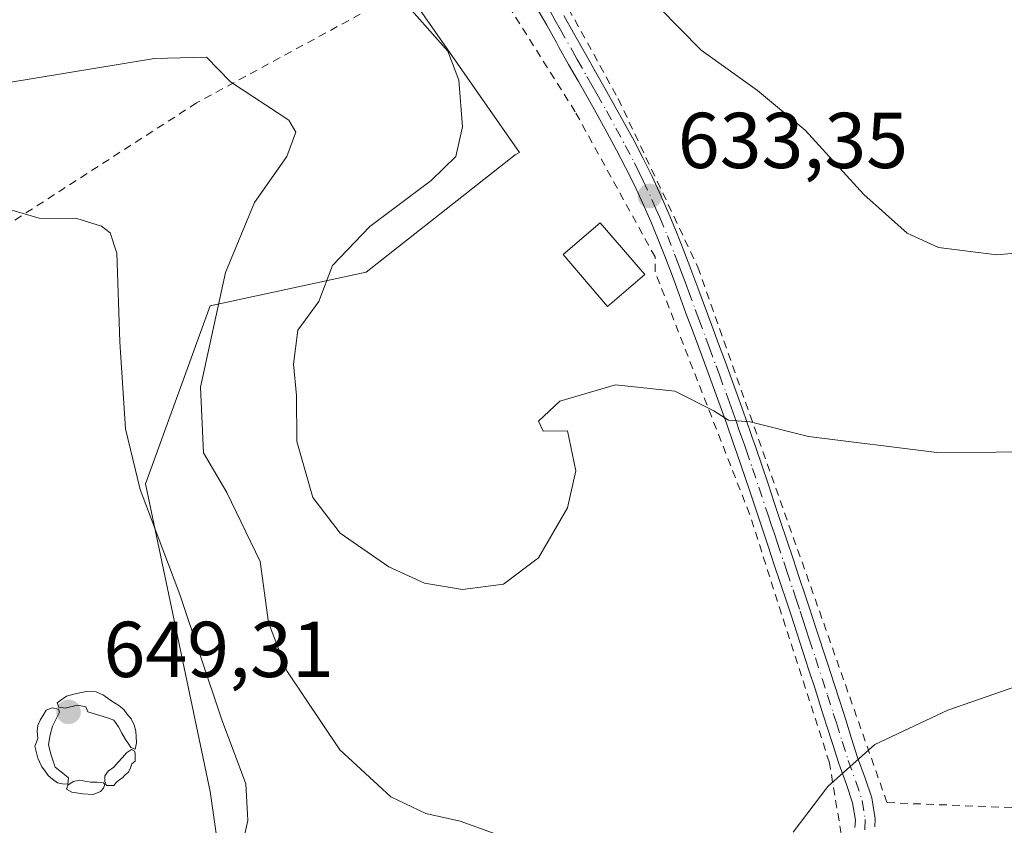
# Model space of a CAD drawing. Units: metres. Extents: x 616930 to 620361, y 4773389 to 4775762.
# Drawn here: x 617881 to 618005, y 4773543 to 4773645 of the extents above; entities that cross this region are included whole.
import ezdxf

# ---------------------------------------------------------------- set-up
doc = ezdxf.new("R2010")
doc.units = ezdxf.units.M
doc.header["$MEASUREMENT"] = 0
for name, pattern in [('DGN Style 2', [1.6480167562047852, 0.988810053722871, -0.6592067024819142]), ('DGN Style 3', [2.307223458686699, 1.648016756204785, -0.6592067024819142]), ('DGN Style 4', [2.6384748266838614, 1.318413404963828, -0.6592067024819142, 0.001648016756204785, -0.6592067024819142])]:
    doc.linetypes.add(name, pattern=pattern)
for name, color, linetype, lineweight in [('Alambrada', 7, 'DGN Style 2', 0), ('Camino Cxs', 7, 'Continuous', 0), ('Camino eje', 30, 'DGN Style 4', 13), ('Curva de nivel normal', 30, 'Continuous', 0), ('Edificación Cxs', 1, 'Continuous', 13), ('Pastizal CxS', 92, 'Continuous', 0), ('Punto de cota en terreno', 7, 'Continuous', 0), ('Rótulo de punto de cota en terreno', 7, 'Continuous', 0), ('Talud superficial', 30, 'DGN Style 3', 0), ('Vegetación y arbolados urbanos CxS', 151, 'Continuous', 0), ('Yacimiento arqueológico puntual', 7, 'Continuous', 0)]:
    doc.layers.add(name, color=color, linetype=linetype, lineweight=lineweight)
doc.styles.add('Style-Arial', font='txt')

# ---------------------------------------------------------------- blocks, each defined once
blk = doc.blocks.new('5PATER')
at = {"layer": 'Vegetación y arbolados urbanos CxS', "linetype": 'Continuous', "lineweight": 0}
h = blk.add_hatch(color=51, dxfattribs=at)
edge = h.paths.add_edge_path()
edge.add_ellipse((0, 0), major_axis=(-0.1095731443231308, -0.1110710700762829), ratio=0.9994222409660322, start_angle=0, end_angle=360)
blk = doc.blocks.new('*U25')
at = {"layer": 'Camino Cxs', "color": 7, "linetype": 'Continuous', "lineweight": 0}
for points in [[(617949.6901000004, 4773645.140100001, 632.3171000000002), (617950.9200999998, 4773642.960100001, 632.540399999998), (617951.2500999998, 4773642.370100001, 632.5957999999955), (617952.4700999996, 4773640.200099999, 632.6267999999982), (617953.7001, 4773638.040100001, 632.5883000000031), (617954.9301000005, 4773635.870100001, 632.6342000000004), (617956.1601, 4773633.690099999, 632.7213000000047), (617957.3701, 4773631.5001, 632.8564000000042), (617958.5701000001, 4773629.290100001, 633.0151000000042), (617959.7401000002, 4773627.050100001, 633.2258000000002), (617960.8601000002, 4773624.790100001, 633.383600000001), (617961.9801000003, 4773622.380100001, 633.5224000000017), (617962.9901000002, 4773620.050100001, 633.5534999999945), (617963.9501, 4773617.720100001, 633.6131000000023), (617964.8701, 4773615.380100001, 633.6814000000013), (617965.7600999996, 4773613.040100001, 633.7339999999967), (617966.6401000004, 4773610.700099999, 633.7909999999974), (617968.4001000002, 4773605.9101, 633.9900999999954), (617969.2701000003, 4773603.590100001, 634.1255999999995), (617970.1300999997, 4773601.2601, 634.3090999999986), (617971.8300999999, 4773596.5801, 634.8331000000035), (617972.6700999998, 4773594.2401, 635.1588000000047), (617973.4901000002, 4773591.880100001, 635.4569000000047), (617973.9401000004, 4773590.5801, 635.593599999993), (617974.7401000002, 4773588.220100001, 635.8660999999993), (617975.5401, 4773585.850099999, 636.1448999999993), (617976.3300999999, 4773583.4901, 636.4340999999986), (617977.1300999997, 4773581.120100001, 636.7100999999967), (617977.9101, 4773578.7501, 636.9755000000005), (617978.7001, 4773576.390100001, 637.2030999999988), (617979.4901000002, 4773574.020099999, 637.3935000000056), (617980.2701000003, 4773571.6601, 637.6214999999938), (617980.7801000001, 4773570.130100001, 637.7957000000024), (617981.5601000005, 4773567.770099999, 638.079700000002), (617983.1001000004, 4773563.050100001, 638.6567000000068), (617983.8601000002, 4773560.690099999, 638.9735999999976), (617984.6201, 4773558.340100001, 639.3015000000014), (617985.3701, 4773555.9801, 639.6003999999957), (617986.1201, 4773553.610099999, 639.8796000000002), (617986.8800999997, 4773551.2401, 640.1543999999994), (617987.8101000005, 4773548.610099999, 640.4809999999999), (617988.6601, 4773546.100099999, 641.7551999999996), (617989.1001000004, 4773543.450099999, 643.8371999999945), (617989.0420000004, 4773542.4321, 644.5187000000005)], [(617986.5401, 4773542.350099999, 643.5559000000068), (617986.5900999998, 4773543.3101, 643.1399999999994), (617986.2301000003, 4773545.4901, 641.5981999999931), (617985.4501, 4773547.790100001, 640.2893999999942), (617984.5000999998, 4773550.4801, 639.9838000000018), (617983.7401000002, 4773552.850099999, 639.7372000000032), (617982.9901000002, 4773555.210100001, 639.454899999997), (617982.2301000003, 4773557.5701, 639.1548000000039), (617981.4801000003, 4773559.9301, 638.8116000000009), (617980.7200999996, 4773562.280099999, 638.4924000000028), (617979.9600999998, 4773564.640100001, 638.2069999999949), (617979.1801000005, 4773566.9901, 637.9336999999941), (617978.4101, 4773569.350099999, 637.6762000000017), (617977.9001000002, 4773570.870100001, 637.5195999999996), (617977.1101000002, 4773573.2401, 637.3147999999928), (617976.3300999999, 4773575.600099999, 637.1600999999937), (617975.5401, 4773577.970100001, 636.9878999999928), (617973.1700999998, 4773585.050100001, 636.251900000003), (617971.5701000001, 4773589.770099999, 635.7909000000072), (617971.1300999997, 4773591.0601, 635.6713000000018), (617970.3101000005, 4773593.4001, 635.4131000000052), (617969.4801000003, 4773595.7401, 635.074099999998), (617968.6300999997, 4773598.0701, 634.7593999999954), (617967.7801000001, 4773600.390100001, 634.5528000000049), (617966.0601000005, 4773605.050100001, 634.2296999999963), (617965.1501000002, 4773607.4901, 634.1092999999964), (617964.2901, 4773609.8301, 634.0513999999966), (617963.4301000005, 4773612.1601, 634.0135000000009), (617962.5401, 4773614.4801, 633.9477000000043), (617961.6300999997, 4773616.790100001, 634.0090000000055), (617960.6901000004, 4773619.0801, 633.9982000000019), (617959.7001, 4773621.350099999, 633.898000000001), (617958.6201, 4773623.670100001, 633.7216000000044), (617957.5100999996, 4773625.920100001, 633.5414000000019), (617956.3601000002, 4773628.120100001, 633.3880000000064), (617955.1801000005, 4773630.300100001, 633.2265999999945), (617953.9801000003, 4773632.470100001, 633.047900000005), (617952.7600999996, 4773634.640100001, 632.9774999999936), (617951.5301000001, 4773636.800100001, 632.9321999999956), (617950.2901, 4773638.970100001, 632.9076999999961), (617949.0701000001, 4773641.1501, 632.8500000000058), (617948.7401000002, 4773641.7301, 632.827900000004), (617947.5201000003, 4773643.9101, 632.6679000000004), (617946.2901, 4773646.0701, 632.5966999999946)]]:
    blk.add_polyline3d(points, dxfattribs=at)
blk = doc.blocks.new('5YACIM')
at = {"layer": 'Talud superficial', "color": 252, "linetype": 'Continuous', "lineweight": 0, "flags": 128}
for points in [[(0.613, -0.064), (0.621, -0.02), (0.617, 0.059), (0.613, 0.123), (0.5930000000000001, 0.195), (0.554, 0.282), (0.498, 0.346), (0.458, 0.401), (0.394, 0.453), (0.295, 0.517), (0.203, 0.5810000000000001), (0.111, 0.624), (-0.016, 0.628), (-0.156, 0.6), (-0.267, 0.5690000000000001), (-0.3830000000000001, 0.485), (-0.363, 0.429), (-0.283, 0.417), (-0.128, 0.457), (-0.02, 0.433), (0.004, 0.37), (0.155, 0.326), (0.251, 0.294), (0.334, 0.266), (0.39, 0.183), (0.434, 0.103), (0.482, 0.02), (0.518, -0.032), (0.546, -0.08), (0.601, -0.1)], [(-0.355, 0.366), (-0.367, 0.405), (-0.446, 0.421), (-0.522, 0.394), (-0.554, 0.3420000000000001), (-0.598, 0.266), (-0.63, 0.199), (-0.638, 0.127), (-0.63, 0.035), (-0.6690000000000002, -0.064), (-0.65, -0.132), (-0.63, -0.215), (-0.61, -0.263), (-0.5780000000000001, -0.323), (-0.546, -0.366), (-0.498, -0.434), (-0.442, -0.482), (-0.379, -0.526), (-0.319, -0.541), (-0.251, -0.545), (-0.243, -0.462), (-0.315, -0.406), (-0.41, -0.3270000000000001), (-0.466, -0.163), (-0.4940000000000001, -0.04), (-0.474, 0.079), (-0.442, 0.191)], [(0.331, -0.561), (0.366, -0.518), (0.41, -0.486), (0.442, -0.462), (0.478, -0.426), (0.518, -0.394), (0.542, -0.339), (0.562, -0.287), (0.601, -0.251), (0.601, -0.207), (0.601, -0.152), (0.5930000000000001, -0.128), (0.558, -0.104), (0.4940000000000001, -0.148), (0.442, -0.207), (0.3820000000000001, -0.271), (0.331, -0.3270000000000001), (0.263, -0.3780000000000001), (0.219, -0.438), (0.219, -0.51), (0.239, -0.561)], [(-0.1, -0.4940000000000001), (-0.183, -0.51), (-0.251, -0.557), (-0.267, -0.609), (-0.199, -0.645), (-0.06, -0.665), (0.07200000000000001, -0.673), (0.163, -0.637), (0.203, -0.5930000000000001), (0.219, -0.549), (0.203, -0.526), (0.123, -0.518), (0.036, -0.518)]]:
    blk.add_lwpolyline(points, close=True, dxfattribs=at)

msp = doc.modelspace()

# ---------------------------------------------------------------- linework, layer by layer
at = {"layer": 'Alambrada', "color": 7, "linetype": 'DGN Style 2', "lineweight": 0}
for points in [[(618170.3400999998, 4773619.200099999, 644.328999999998), (618153.1300999997, 4773649.1601, 636.3730000000069), (618149.3901000004, 4773656.6501, 629.5323000000062), (618115.7001, 4773667.140100001, 622.9110999999976), (618116.8300999999, 4773690.360099999, 617.851999999999), (618105.9700999996, 4773694.860099999, 615.1521000000066), (618075.2701000003, 4773701.2301, 613.9055999999982), (618024.7200999996, 4773688.9001, 616.2543000000006), (618000.3800999997, 4773688.1601, 616.8757000000041), (617962.9401000004, 4773670.200099999, 625.4269999999962), (617942.3400999998, 4773660.470100001, 631.3926999999967), (617956.5601000005, 4773634.630100001, 632.5834000000032), (617966.6601, 4773613.280099999, 633.6337000000058), (617990.6001000004, 4773545.5101, 642.4300999999978), (618038.9001000002, 4773543.610099999, 645.5486999999994), (618073.7200999996, 4773542.850099999, 650.0822999999946)], [(617965.3000999996, 4773485.420100001, 646.6497999999992), (617973.5401, 4773503.7601, 646.9269000000058), (617984.7901, 4773541.5801, 642.0589999999938), (617983.3000999996, 4773550.5601, 639.8592999999964), (617973.2001, 4773582.020099999, 636.5679999999993), (617961.2301000003, 4773612.720100001, 634.5415999999968), (617961.2301000003, 4773614.600099999, 634.3421999999991), (617951.1300999997, 4773632.950099999, 633.2762999999978), (617938.4001000002, 4773653.170100001, 633.0391999999993), (617903.2001, 4773634.090100001, 641.6300999999949), (617862.0100999996, 4773607.520099999, 647.5007000000041), (617835.0401, 4773585.440099999, 642.7342999999964), (617868.3501000004, 4773542.370100001, 644.6938999999984), (617900.9101, 4773500.050100001, 646.7167000000045), (617965.3000999996, 4773485.420100001, 646.6497999999992)]]:
    msp.add_polyline3d(points, dxfattribs=at)
at = {"layer": 'Camino Cxs', "color": 7, "linetype": 'Continuous', "lineweight": 0}
for points in [[(617986.5401, 4773542.350099999, 643.5559000000068), (617986.5900999998, 4773543.3101, 643.1399999999994), (617986.2301000003, 4773545.4901, 641.5981999999931), (617985.4501, 4773547.790100001, 640.2893999999942), (617984.5000999998, 4773550.4801, 639.9838000000018), (617983.7401000002, 4773552.850099999, 639.7372000000032), (617982.9901000002, 4773555.210100001, 639.454899999997), (617982.2301000003, 4773557.5701, 639.1548000000039), (617981.4801000003, 4773559.9301, 638.8116000000009), (617980.7200999996, 4773562.280099999, 638.4924000000028), (617979.9600999998, 4773564.640100001, 638.2069999999949), (617979.1801000005, 4773566.9901, 637.9336999999941), (617978.4101, 4773569.350099999, 637.6762000000017), (617977.9001000002, 4773570.870100001, 637.5195999999996), (617977.1101000002, 4773573.2401, 637.3147999999928), (617976.3300999999, 4773575.600099999, 637.1600999999937), (617975.5401, 4773577.970100001, 636.9878999999928), (617973.1700999998, 4773585.050100001, 636.251900000003), (617971.5701000001, 4773589.770099999, 635.7909000000072), (617971.1300999997, 4773591.0601, 635.6713000000018), (617970.3101000005, 4773593.4001, 635.4131000000052), (617969.4801000003, 4773595.7401, 635.074099999998), (617968.6300999997, 4773598.0701, 634.7593999999954), (617967.7801000001, 4773600.390100001, 634.5528000000049), (617966.0601000005, 4773605.050100001, 634.2296999999963), (617965.1501000002, 4773607.4901, 634.1092999999964), (617964.2901, 4773609.8301, 634.0513999999966), (617963.4301000005, 4773612.1601, 634.0135000000009), (617962.5401, 4773614.4801, 633.9477000000043), (617961.6300999997, 4773616.790100001, 634.0090000000055), (617960.6901000004, 4773619.0801, 633.9982000000019), (617959.7001, 4773621.350099999, 633.898000000001), (617958.6201, 4773623.670100001, 633.7216000000044), (617957.5100999996, 4773625.920100001, 633.5414000000019), (617956.3601000002, 4773628.120100001, 633.3880000000064), (617955.1801000005, 4773630.300100001, 633.2265999999945), (617953.9801000003, 4773632.470100001, 633.047900000005), (617952.7600999996, 4773634.640100001, 632.9774999999936), (617951.5301000001, 4773636.800100001, 632.9321999999956), (617950.2901, 4773638.970100001, 632.9076999999961), (617949.0701000001, 4773641.1501, 632.8500000000058), (617948.7401000002, 4773641.7301, 632.827900000004), (617947.5201000003, 4773643.9101, 632.6679000000004), (617946.2901, 4773646.0701, 632.5966999999946)], [(617949.6901000004, 4773645.140100001, 632.3171000000002), (617950.9200999998, 4773642.960100001, 632.540399999998), (617951.2500999998, 4773642.370100001, 632.5957999999955), (617952.4700999996, 4773640.200099999, 632.6267999999982), (617953.7001, 4773638.040100001, 632.5883000000031), (617954.9301000005, 4773635.870100001, 632.6342000000004), (617956.1601, 4773633.690099999, 632.7213000000047), (617957.3701, 4773631.5001, 632.8564000000042), (617958.5701000001, 4773629.290100001, 633.0151000000042), (617959.7401000002, 4773627.050100001, 633.2258000000002), (617960.8601000002, 4773624.790100001, 633.383600000001), (617961.9801000003, 4773622.380100001, 633.5224000000017), (617962.9901000002, 4773620.050100001, 633.5534999999945), (617963.9501, 4773617.720100001, 633.6131000000023), (617964.8701, 4773615.380100001, 633.6814000000013), (617965.7600999996, 4773613.040100001, 633.7339999999967), (617966.6401000004, 4773610.700099999, 633.7909999999974), (617968.4001000002, 4773605.9101, 633.9900999999954), (617969.2701000003, 4773603.590100001, 634.1255999999995), (617970.1300999997, 4773601.2601, 634.3090999999986), (617971.8300999999, 4773596.5801, 634.8331000000035), (617972.6700999998, 4773594.2401, 635.1588000000047), (617973.4901000002, 4773591.880100001, 635.4569000000047), (617973.9401000004, 4773590.5801, 635.593599999993), (617974.7401000002, 4773588.220100001, 635.8660999999993), (617975.5401, 4773585.850099999, 636.1448999999993), (617976.3300999999, 4773583.4901, 636.4340999999986), (617977.1300999997, 4773581.120100001, 636.7100999999967), (617977.9101, 4773578.7501, 636.9755000000005), (617978.7001, 4773576.390100001, 637.2030999999988), (617979.4901000002, 4773574.020099999, 637.3935000000056), (617980.2701000003, 4773571.6601, 637.6214999999938), (617980.7801000001, 4773570.130100001, 637.7957000000024), (617981.5601000005, 4773567.770099999, 638.079700000002), (617983.1001000004, 4773563.050100001, 638.6567000000068), (617983.8601000002, 4773560.690099999, 638.9735999999976), (617984.6201, 4773558.340100001, 639.3015000000014), (617985.3701, 4773555.9801, 639.6003999999957), (617986.1201, 4773553.610099999, 639.8796000000002), (617986.8800999997, 4773551.2401, 640.1543999999994), (617987.8101000005, 4773548.610099999, 640.4809999999999), (617988.6601, 4773546.100099999, 641.7551999999996), (617989.1001000004, 4773543.450099999, 643.8371999999945), (617989.0420000004, 4773542.4321, 644.5187000000005)]]:
    msp.add_polyline3d(points, dxfattribs=at)
at = {"layer": 'Camino eje', "color": 30, "linetype": 'DGN Style 4', "lineweight": 13}
msp.add_polyline3d([(617947.9901000002, 4773645.6051, 632.4073000000062), (617948.6051000003, 4773644.5251, 632.4973000000027), (617949.2200999996, 4773643.4351, 632.5982999999978), (617950.7701000003, 4773640.675100001, 632.7449000000051), (617951.3800999997, 4773639.585100001, 632.7618999999977), (617952.6151000002, 4773637.420100001, 632.7627999999969), (617953.2301000003, 4773636.335100001, 632.7826999999961), (617953.8450999996, 4773635.255100001, 632.8095999999932), (617955.0701000001, 4773633.0801, 632.8876000000018), (617956.2751000002, 4773630.9001, 633.0388999999996), (617957.4650999998, 4773628.7051, 633.1943000000028), (617958.6250999998, 4773626.485099999, 633.3797999999952), (617959.1851000005, 4773625.3551, 633.468200000003), (617959.7401000002, 4773624.2301, 633.5488000000041), (617960.8400999998, 4773621.8651, 633.6952000000019), (617961.3450999996, 4773620.700099999, 633.7341000000015), (617961.8400999998, 4773619.565099999, 633.7425999999978), (617962.7901, 4773617.255100001, 633.7342000000062), (617963.7050999999, 4773614.9301, 633.812300000005), (617964.1501000002, 4773613.770099999, 633.8453000000009), (617964.5950999996, 4773612.600099999, 633.8744000000006), (617965.0351, 4773611.4301, 633.8965999999928), (617965.4650999998, 4773610.265100001, 633.9235999999946), (617966.3251, 4773607.925100001, 633.9928000000073), (617966.7801000001, 4773606.7051, 634.0489999999991), (617967.6601, 4773604.315099999, 634.1852000000072), (617968.0950999996, 4773603.155099999, 634.2510000000038), (617968.9550999999, 4773600.825099999, 634.4339999999938), (617969.3800999997, 4773599.655099999, 634.5426000000007), (617970.2301000003, 4773597.3301, 634.7826999999961), (617970.6551000001, 4773596.1601, 634.9523999999947), (617971.0701000001, 4773594.9901, 635.1202000000048), (617971.4901000002, 4773593.8201, 635.2853999999934), (617971.9001000002, 4773592.640100001, 635.4502999999969), (617972.3101000005, 4773591.470100001, 635.5651999999973), (617972.5351, 4773590.8201, 635.6266000000032), (617972.7550999997, 4773590.175100001, 635.690300000002), (617973.5551000005, 4773587.815099999, 635.9431000000042), (617974.3551000003, 4773585.450099999, 636.2011000000057), (617975.5401, 4773581.9101, 636.6073999999935), (617975.9401000004, 4773580.725099999, 636.7293000000063), (617976.3350999998, 4773579.545100001, 636.8549999999959), (617976.7251000004, 4773578.360099999, 636.9857000000047), (617977.5151000004, 4773575.995100001, 637.1818000000058), (617977.9051000001, 4773574.815099999, 637.2641000000004), (617978.6951000001, 4773572.4451, 637.4508999999962), (617979.0850999998, 4773571.265100001, 637.573000000004), (617979.5950999996, 4773569.7401, 637.7384000000021), (617979.9851000002, 4773568.5601, 637.8714999999938), (617980.3701, 4773567.380100001, 638.008799999996), (617980.7600999996, 4773566.2051, 638.1478999999963), (617981.5301000001, 4773563.845100001, 638.4348999999929), (617983.0500999996, 4773559.1351, 639.0725999999995), (617983.8000999996, 4773556.7751, 639.385500000004), (617984.1801000005, 4773555.595100001, 639.5271999999968), (617984.9301000005, 4773553.2301, 639.8080999999949), (617985.6901000004, 4773550.860099999, 640.0717000000004), (617986.6300999997, 4773548.200099999, 640.3895000000048), (617987.4451000001, 4773545.795100001, 641.8369999999995), (617987.8450999996, 4773543.380100001, 643.7458000000044), (617987.7537000002, 4773540.2293, 643.1031999999977)], dxfattribs=at)
at = {"layer": 'Curva de nivel normal', "color": 30, "linetype": 'Continuous', "lineweight": 0, "flags": 128}
for points, elevation in [([(617959.0999999996, 4773648.92), (617967.0899999999, 4773640.77), (617974.1900000004, 4773635.65), (617980.2300000006, 4773630.640000001), (617987.6699999999, 4773622.51), (617993.1399999997, 4773617.58), (617997.1299999999, 4773615.779999999), (618004.5099999999, 4773614.859999999), (618013.6799999997, 4773615.720000001)], 630), ([(617928.79, 4773647.699999999), (617934.9900000002, 4773640.619999999), (617936.4100000003, 4773636.949999999), (617936.8600000005, 4773631.050000001), (617936.0199999996, 4773627.310000001), (617932.9000000004, 4773624.279999999), (617925.1500000004, 4773618.430000001), (617920.4000000004, 4773613.52), (617918.6600000003, 4773608.949999999), (617916.0300000003, 4773605.32), (617915.4800000006, 4773601.029999999), (617915.8300000001, 4773597.060000001), (617915.9000000004, 4773591.220000001), (617917.9100000003, 4773584.130000001), (617921.3600000005, 4773579.619999999), (617927.54, 4773575.34), (617932.0300000003, 4773573.279999999), (617936.8799999999, 4773572.480000001), (617942.04, 4773573.16), (617946.4800000006, 4773576.5), (617950.1399999997, 4773582.84), (617951.1900000004, 4773587.52), (617950.1500000004, 4773592.560000001), (617947.0899999999, 4773592.529999999), (617946.4900000002, 4773593.779999999), (617949.2000000002, 4773596.32), (617956.2300000006, 4773598.41), (617963.75, 4773597.58), (617968.6600000003, 4773595.109999999), (617970.5199999996, 4773593.92), (617973.2800000003, 4773593.720000001), (617980.6600000003, 4773591.869999999), (617996.9000000004, 4773589.850000001), (618011.9500000002, 4773589.92)], 635), ([(617879.2000000002, 4773636.619999999), (617897.8600000005, 4773639.699999999), (617904.4600000001, 4773639.880000001), (617907.4800000006, 4773636.76), (617914.8600000005, 4773631.890000001), (617915.7599999999, 4773630.369999999), (617914.6399999997, 4773627.32), (617910.5199999996, 4773621.480000001), (617906.8799999999, 4773612.640000001), (617903.7000000002, 4773598.100000001), (617904.0599999996, 4773589.810000001), (617907.0300000003, 4773584.77), (617911.25, 4773576.029999999), (617912.3099999996, 4773568.310000001), (617914.6299999999, 4773562.189999999), (617921.3200000003, 4773552.180000001), (617927.7800000003, 4773546.24), (617932.2300000006, 4773544.130000001), (617936.5599999996, 4773543.17), (617943.2300000006, 4773540.779999999)], 640), ([(617908.5899999999, 4773538.310000001), (617909.6900000004, 4773543.26), (617909.4400000004, 4773547.890000001), (617906.3700000001, 4773556.109999999), (617901.0999999996, 4773571.84), (617896.04, 4773585.130000001), (617894.2000000002, 4773592.810000001), (617893.5, 4773603.84), (617893.1100000005, 4773615.050000001), (617892.25, 4773617.66), (617891.1500000004, 4773618.480000001), (617888.0300000003, 4773619.439999999), (617883.2699999996, 4773619.480000001), (617879.5, 4773620.58)], 645), ([(617978.7300000006, 4773541.779999999), (617983.0899999999, 4773547.539999999), (617989.0499999998, 4773552.890000001), (617998.2800000003, 4773557.199999999), (618010.0599999996, 4773561.310000001)], 640)]:
    msp.add_lwpolyline(points, dxfattribs=dict(at, elevation=elevation))
at = {"layer": 'Edificación Cxs', "color": 1, "linetype": 'Continuous', "lineweight": 13}
msp.add_polyline3d([(617959.9200999998, 4773612.350099999, 635.0409000000072), (617955.2100999998, 4773608.3201, 634.9731999999931), (617949.6001000004, 4773614.880100001, 634.8950999999943), (617954.3000999996, 4773618.9001, 634.9084000000003), (617959.9200999998, 4773612.350099999, 635.0409000000072)], dxfattribs=at)
msp.add_3dface([(617959.9200999998, 4773612.350099999, 635.0409000000072), (617955.2100999998, 4773608.3201, 635.0409000000072), (617949.6001000004, 4773614.880100001, 635.0409000000072), (617954.3000999996, 4773618.9001, 635.0409000000072)], dxfattribs=at)
at = {"layer": 'Pastizal CxS', "color": 92, "linetype": 'Continuous', "lineweight": 0}
for points in [[(617665.3113000002, 4773578.815500001, 568.2608999999939), (617706.0028999997, 4773548.9663, 576.1079000000027), (617740.8649000004, 4773526.4179, 579.6919999999955), (617806.4877000004, 4773485.420299999, 590.0399000000034), (617837.6895000003, 4773472.551100001, 607.005799999999), (617860.7229000004, 4773460.794700001, 617.2192000000068), (617888.1243000003, 4773454.8079, 625.8711999999941), (617920.4804999996, 4773457.769500001, 632.9372000000003), (617938.8104999998, 4773464.3553, 636.6199000000051), (617909.0241, 4773518.217700001, 646.4896000000008), (617904.9232999999, 4773546.9147, 646.9967000000033), (617896.7210999997, 4773585.8619, 645.1971999999951), (617904.9238999998, 4773608.410700001, 641.7231000000029), (617924.6573000001, 4773612.672499999, 634.8347000000067), (617943.5062999995, 4773627.5163, 634.6442999999999), (617944.0903000003, 4773627.827299999, 634.5623999999953), (617918.8537, 4773664.001700001, 628.8959000000032), (617918.4219000004, 4773666.7467, 628.0176000000065), (617935.4391000001, 4773671.6721, 627.2670000000071), (617948.4914999995, 4773675.4791, 624.9502999999969), (617965.3507000003, 4773676.566299999, 622.6744000000035), (617983.8419000005, 4773684.180299999, 617.809500000003), (617998.5340999998, 4773692.315099999, 614.7946999999986), (618011.5767000001, 4773692.630899999, 614.0265999999974)], [(617603.0384999998, 4773607.954299999, 557.0301999999938), (617605.8507000003, 4773605.961300001, 556.9357000000019), (617665.3113000002, 4773578.815500001, 568.2608999999939), (617706.0028999997, 4773548.9663, 576.1079000000027), (617740.8649000004, 4773526.4179, 579.6919999999955), (617806.4877000004, 4773485.420299999, 590.0399000000034), (617837.6895000003, 4773472.551100001, 607.005799999999), (617860.7229000004, 4773460.794700001, 617.2192000000068), (617888.1243000003, 4773454.8079, 625.8711999999941), (617920.4804999996, 4773457.769500001, 632.9372000000003), (617938.8104999998, 4773464.3553, 636.6199000000051), (617909.0241, 4773518.217700001, 646.4896000000008), (617904.9232999999, 4773546.9147, 646.9967000000033), (617896.7210999997, 4773585.8619, 645.1971999999951), (617904.9238999998, 4773608.410700001, 641.7231000000029), (617924.6573000001, 4773612.672499999, 634.8347000000067), (617943.5062999995, 4773627.5163, 634.6442999999999), (617944.0903000003, 4773627.827299999, 634.5623999999953), (617918.8537, 4773664.001700001, 628.8959000000032), (617918.4219000004, 4773666.7467, 628.0176000000065)], [(617918.8537, 4773664.001700001, 628.8959000000032), (617944.0903000003, 4773627.827299999, 634.5623999999953), (617943.5062999995, 4773627.5163, 634.6442999999999), (617924.6573000001, 4773612.672499999, 634.8347000000067), (617904.9238999998, 4773608.410700001, 641.7231000000029), (617896.7210999997, 4773585.8619, 645.1971999999951), (617904.9232999999, 4773546.9147, 646.9967000000033), (617909.0241, 4773518.217700001, 646.4896000000008), (617938.8104999998, 4773464.3553, 636.6199000000051), (617920.4804999996, 4773457.769500001, 632.9372000000003), (617888.1243000003, 4773454.8079, 625.8711999999941), (617860.7229000004, 4773460.794700001, 617.2192000000068), (617837.6895000003, 4773472.551100001, 607.005799999999), (617806.4877000004, 4773485.420299999, 590.0399000000034), (617740.8649000004, 4773526.4179, 579.6919999999955), (617706.0028999997, 4773548.9663, 576.1079000000027), (617665.3113000002, 4773578.815500001, 568.2608999999939)]]:
    msp.add_polyline3d(points, dxfattribs=at)

# ---------------------------------------------------------------- block references
at = {"layer": 'Camino Cxs', "color": 7, "linetype": 'Continuous', "lineweight": 0}
msp.add_blockref('*U25', (0, 0), dxfattribs=at)
at = {"layer": 'Punto de cota en terreno', "color": 7, "linetype": 'Continuous', "lineweight": 0, "xscale": 10, "yscale": 10, "zscale": 10}
for p in [(617960.5800000001, 4773622.310000001, 633.3500000000058), (617887, 4773557, 649.3099999999977)]:
    msp.add_blockref('5PATER', p, dxfattribs=at)
at = {"layer": 'Yacimiento arqueológico puntual', "color": 7, "linetype": 'Continuous', "lineweight": 0, "xscale": 10, "yscale": 10, "zscale": 10}
msp.add_blockref('5YACIM', (617889.4000000004, 4773553.289999999), dxfattribs=at)

# ---------------------------------------------------------------- texts
at = {"layer": 'Rótulo de punto de cota en terreno', "color": 7, "linetype": 'Continuous', "lineweight": 0, "style": 'Style-Arial'}
for s, p in [('633,35', (617964.1078000005, 4773625.8378)), ('649,31', (617891.4096999997, 4773561.409700001))]:
    msp.add_text(s, height=7.000000000000002, dxfattribs=at).set_placement(p)

doc.saveas('drawing.dxf')
